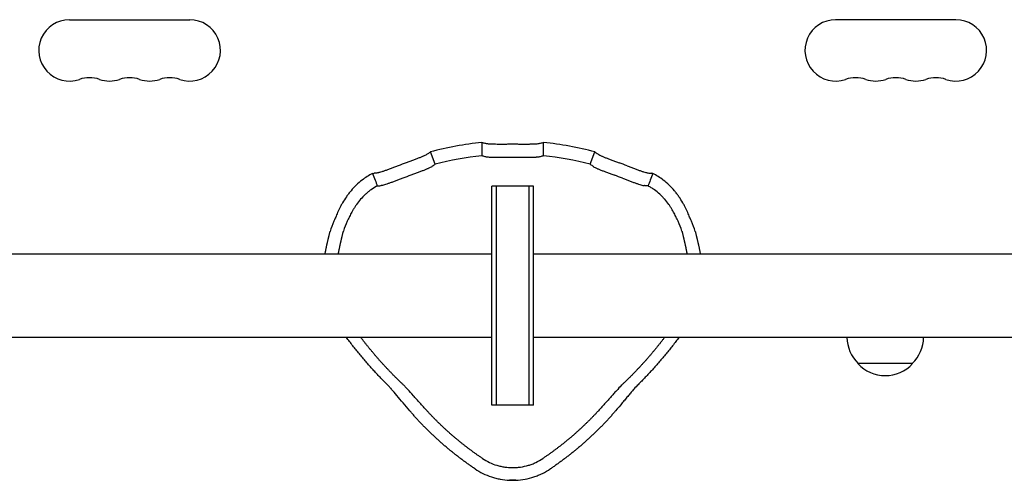
# Model space of a CAD drawing. Units: millimetres. Extents: x -2926 to 3570, y -2790 to 2633.
# Drawn here: x 316 to 766, y -1166 to -956 of the extents above; entities that cross this region are included whole.
import ezdxf

# ---------------------------------------------------------------- set-up
doc = ezdxf.new("R2010")
doc.units = ezdxf.units.MM
doc.header["$LTSCALE"] = 20
doc.layers.add('2d', color=230, linetype='Continuous')

msp = doc.modelspace()

# ---------------------------------------------------------------- linework, layer by layer
at = {"layer": '2d'}
for p, q in [((338.5, -956), (393.5, -956)), ((743.5, -956), (688.5, -956)), ((505.54, -1022.01), (503.41, -1016.32)), ((526.92, -1012.07), (526.92, -1018.14)), ((555.08, -1018.14), (555.08, -1012.07)), ((576.46, -1022.01), (578.59, -1016.32)), ((477.04, -1026.19), (478.17, -1029.21)), ((604.96, -1026.19), (603.83, -1029.21)), ((550.5, -1032), (531.5, -1032)), ((531.5, -1132), (531.5, -1032)), ((533.5, -1032), (533.5, -1132)), ((548.5, -1132), (548.5, -1032)), ((550.5, -1132), (550.5, -1032)), ((531.5, -1063), (104, -1063)), ((978, -1063), (550.5, -1063)), ((531.5, -1101), (104, -1101)), ((978, -1101), (550.5, -1101)), ((723.7, -1113), (698.7, -1113)), ((550.5, -1132), (531.5, -1132)), ((542.48, -1166.21), (539.52, -1166.21))]:
    msp.add_line(p, q, dxfattribs=at)
for centre, radius, start, end in [((338.5, -970), 14, 90, 289.1099), ((393.5, -970), 14, 250.8901, 90), ((688.5, -970), 14, 90, 289.1099), ((743.5, -970), 14, 250.8901, 90), ((347.67, -996.46), 14, 70.8901, 109.1099), ((356.83, -970), 14, 250.8901, 289.1099), ((366, -996.46), 14, 70.8901, 109.1099), ((375.17, -970), 14, 250.8901, 289.1099), ((384.33, -996.46), 14, 70.8901, 109.1099), ((697.67, -996.46), 14, 70.8901, 109.1099), ((706.83, -970), 14, 250.8901, 289.1099), ((716, -996.46), 14, 70.8901, 109.1099), ((725.17, -970), 14, 250.8901, 289.1099), ((734.33, -996.46), 14, 70.8901, 109.1099), ((541, -1157.06), 145.67, 95.5462, 104.9538), ((541, -1157.06), 144.19, 89.2268, 90.7732), ((541, -1157.06), 145.67, 75.0462, 84.4538), ((541, -1157.06), 139.63, 95.7869, 104.7131), ((541, -1157.06), 138.15, 89.193, 90.807), ((541, -1157.06), 139.63, 75.2869, 84.2131), ((541, -1157.06), 144.19, 109.7268, 111.2732), ((541, -1157.06), 144.19, 68.7268, 70.2732), ((541, -1157.06), 138.15, 109.693, 111.307), ((541, -1157.06), 138.15, 68.693, 70.307), ((710.7, -1100.81), 17, 180.6413, 225.8135), ((711.7, -1100.81), 17, 314.1865, 359.3587), ((711.2, -1101.48), 17, 222.6679, 317.3321)]:
    msp.add_arc(centre, radius, start, end, dxfattribs=at)
for points in [[(503.41, -1016.32), (503, -1016.63), (502.58, -1016.94), (502.17, -1017.25)], [(503.41, -1016.32), (503, -1016.63), (502.58, -1016.94), (502.17, -1017.25)], [(528.41, -1012.51), (527.91, -1012.36), (527.42, -1012.22), (526.92, -1012.07)], [(555.08, -1012.07), (554.58, -1012.22), (554.09, -1012.36), (553.59, -1012.51)], [(578.59, -1016.32), (579, -1016.63), (579.42, -1016.94), (579.83, -1017.25)], [(528.41, -1018.57), (527.91, -1018.43), (527.42, -1018.28), (526.92, -1018.14)], [(555.08, -1018.14), (554.58, -1018.28), (554.09, -1018.43), (553.59, -1018.57)], [(505.54, -1022.01), (505.12, -1022.31), (504.71, -1022.62), (504.29, -1022.93)], [(505.54, -1022.01), (505.12, -1022.31), (504.71, -1022.62), (504.29, -1022.93)], [(576.46, -1022.01), (576.88, -1022.31), (577.29, -1022.62), (577.71, -1022.93)], [(477.04, -1026.19), (475.34, -1027.04), (473.73, -1028.05), (472.22, -1029.21)], [(477.04, -1026.19), (477.28, -1026.17), (477.51, -1026.15), (477.75, -1026.13)], [(478.59, -1026.07), (478.31, -1026.09), (478.03, -1026.11), (477.75, -1026.13)], [(478.17, -1029.21), (478.51, -1030.11), (478.82, -1031), (479.12, -1031.89)], [(603.83, -1029.21), (603.49, -1030.11), (603.18, -1031), (602.88, -1031.89)], [(603.41, -1026.07), (603.69, -1026.09), (603.97, -1026.11), (604.25, -1026.13)], [(604.96, -1026.19), (604.72, -1026.17), (604.49, -1026.15), (604.25, -1026.13)], [(609.78, -1029.21), (608.27, -1028.05), (606.66, -1027.04), (604.96, -1026.19)], [(479.12, -1031.89), (479.64, -1031.84), (480.18, -1031.79), (480.71, -1031.75)], [(480.71, -1031.75), (480.76, -1031.75), (480.81, -1031.74), (480.86, -1031.74)], [(601.29, -1031.75), (601.24, -1031.75), (601.19, -1031.74), (601.14, -1031.74)], [(602.88, -1031.89), (602.36, -1031.84), (601.82, -1031.79), (601.29, -1031.75)], [(459.32, -1048.01), (458.58, -1049.56), (458, -1051.11), (457.6, -1052.68)], [(465.44, -1048.01), (464.67, -1049.48), (464.09, -1050.96), (463.7, -1052.46)], [(618.3, -1052.46), (617.91, -1050.96), (617.33, -1049.48), (616.56, -1048.01)], [(624.4, -1052.68), (624, -1051.11), (623.42, -1049.56), (622.68, -1048.01)], [(539.52, -1166.21), (540.51, -1166.26), (541.49, -1166.26), (542.48, -1166.21)]]:
    msp.add_open_spline(points, degree=3, dxfattribs=at)
for points, knots in [([(539.05, -1012.88), (538.45, -1012.89), (537.86, -1012.9), (536.7, -1012.91), (536.12, -1012.91), (535.27, -1012.91), (534.99, -1012.91), (534.44, -1012.9), (534.17, -1012.9), (533.39, -1012.89), (532.89, -1012.89), (532.17, -1012.87), (531.94, -1012.86), (531.49, -1012.84), (531.28, -1012.83), (530.66, -1012.8), (530.29, -1012.78), (529.78, -1012.74), (529.61, -1012.72), (529.32, -1012.68), (529.18, -1012.67), (528.8, -1012.6), (528.58, -1012.56), (528.41, -1012.51)], [0, 0, 0, 0, 0.00177402, 0.00177402, 0.00354804, 0.00354804, 0.00443505, 0.00443505, 0.00532206, 0.00532206, 0.00709608, 0.00709608, 0.00798309, 0.00798309, 0.0088701, 0.0088701, 0.01064412, 0.01064412, 0.01153114, 0.01153114, 0.01241815, 0.01241815, 0.01419217, 0.01419217, 0.01419217, 0.01419217]), ([(553.59, -1012.51), (553.42, -1012.56), (553.2, -1012.6), (552.69, -1012.68), (552.4, -1012.72), (551.89, -1012.76), (551.71, -1012.78), (551.33, -1012.8), (551.13, -1012.81), (550.52, -1012.84), (550.07, -1012.86), (549.36, -1012.88), (549.11, -1012.88), (548.61, -1012.89), (548.35, -1012.9), (547.57, -1012.91), (547.02, -1012.91), (546.18, -1012.91), (545.89, -1012.91), (545.31, -1012.91), (545.02, -1012.9), (544.14, -1012.9), (543.55, -1012.89), (542.95, -1012.88)], [0, 0, 0, 0, 0.00177394, 0.00177394, 0.00354788, 0.00354788, 0.00443485, 0.00443485, 0.00532182, 0.00532182, 0.00709576, 0.00709576, 0.00798273, 0.00798273, 0.0088697, 0.0088697, 0.01064364, 0.01064364, 0.01153061, 0.01153061, 0.01241758, 0.01241758, 0.01419152, 0.01419152, 0.01419152, 0.01419152]), ([(502.17, -1017.25), (502.03, -1017.36), (501.84, -1017.48), (501.4, -1017.73), (501.13, -1017.87), (500.67, -1018.09), (500.51, -1018.16), (500.16, -1018.32), (499.98, -1018.4), (499.42, -1018.64), (499.01, -1018.81), (498.34, -1019.08), (498.11, -1019.17), (497.65, -1019.36), (497.41, -1019.45), (496.67, -1019.73), (496.17, -1019.92), (495.37, -1020.22), (495.1, -1020.32), (494.56, -1020.52), (494.28, -1020.62), (493.46, -1020.93), (492.9, -1021.13), (492.33, -1021.33)], [0, 0, 0, 0, 0.00177092, 0.00177092, 0.00354183, 0.00354183, 0.00442729, 0.00442729, 0.00531275, 0.00531275, 0.00708366, 0.00708366, 0.00796912, 0.00796912, 0.00885458, 0.00885458, 0.0106255, 0.0106255, 0.01151095, 0.01151095, 0.01239641, 0.01239641, 0.01416733, 0.01416733, 0.01416733, 0.01416733]), ([(539.05, -1018.92), (538.45, -1018.93), (537.86, -1018.94), (536.7, -1018.95), (536.12, -1018.95), (535.27, -1018.95), (534.99, -1018.95), (534.44, -1018.95), (534.17, -1018.95), (533.39, -1018.94), (532.89, -1018.93), (532.17, -1018.92), (531.94, -1018.91), (531.49, -1018.9), (531.28, -1018.89), (530.66, -1018.86), (530.29, -1018.84), (529.78, -1018.79), (529.61, -1018.78), (529.32, -1018.74), (529.18, -1018.73), (528.8, -1018.67), (528.58, -1018.62), (528.41, -1018.57)], [0, 0, 0, 0, 0.00177394, 0.00177394, 0.00354788, 0.00354788, 0.00443485, 0.00443485, 0.00532182, 0.00532182, 0.00709576, 0.00709576, 0.00798273, 0.00798273, 0.0088697, 0.0088697, 0.01064364, 0.01064364, 0.01153061, 0.01153061, 0.01241758, 0.01241758, 0.01419152, 0.01419152, 0.01419152, 0.01419152]), ([(553.59, -1018.57), (553.42, -1018.62), (553.2, -1018.67), (552.69, -1018.74), (552.4, -1018.78), (551.89, -1018.82), (551.71, -1018.83), (551.33, -1018.86), (551.13, -1018.87), (550.52, -1018.9), (550.07, -1018.91), (549.36, -1018.93), (549.11, -1018.93), (548.61, -1018.94), (548.35, -1018.94), (547.57, -1018.95), (547.02, -1018.95), (546.18, -1018.95), (545.89, -1018.95), (545.31, -1018.95), (545.02, -1018.94), (544.14, -1018.94), (543.55, -1018.93), (542.95, -1018.92)], [0, 0, 0, 0, 0.00177387, 0.00177387, 0.00354774, 0.00354774, 0.00443467, 0.00443467, 0.00532161, 0.00532161, 0.00709547, 0.00709547, 0.00798241, 0.00798241, 0.00886934, 0.00886934, 0.01064321, 0.01064321, 0.01153015, 0.01153015, 0.01241708, 0.01241708, 0.01419095, 0.01419095, 0.01419095, 0.01419095]), ([(579.83, -1017.25), (579.97, -1017.36), (580.16, -1017.48), (580.6, -1017.73), (580.87, -1017.87), (581.33, -1018.09), (581.49, -1018.16), (581.84, -1018.32), (582.02, -1018.4), (582.58, -1018.64), (582.99, -1018.81), (583.66, -1019.08), (583.89, -1019.17), (584.35, -1019.36), (584.59, -1019.45), (585.33, -1019.73), (585.83, -1019.92), (586.63, -1020.22), (586.9, -1020.32), (587.44, -1020.52), (587.72, -1020.62), (588.54, -1020.93), (589.1, -1021.13), (589.67, -1021.33)], [0, 0, 0, 0, 0.00177092, 0.00177092, 0.00354183, 0.00354183, 0.00442729, 0.00442729, 0.00531275, 0.00531275, 0.00708366, 0.00708366, 0.00796912, 0.00796912, 0.00885458, 0.00885458, 0.0106255, 0.0106255, 0.01151095, 0.01151095, 0.01239641, 0.01239641, 0.01416733, 0.01416733, 0.01416733, 0.01416733]), ([(488.69, -1022.69), (488.13, -1022.91), (487.58, -1023.12), (486.49, -1023.54), (485.95, -1023.74), (485.16, -1024.04), (484.89, -1024.14), (484.38, -1024.33), (484.13, -1024.42), (483.39, -1024.69), (482.92, -1024.85), (482.24, -1025.09), (482.02, -1025.16), (481.6, -1025.3), (481.39, -1025.37), (480.8, -1025.56), (480.44, -1025.67), (479.95, -1025.8), (479.79, -1025.85), (479.5, -1025.92), (479.36, -1025.95), (478.98, -1026.03), (478.76, -1026.06), (478.59, -1026.07)], [0, 0, 0, 0, 0.00177092, 0.00177092, 0.00354184, 0.00354184, 0.0044273, 0.0044273, 0.00531277, 0.00531277, 0.00708369, 0.00708369, 0.00796915, 0.00796915, 0.00885461, 0.00885461, 0.01062553, 0.01062553, 0.01151099, 0.01151099, 0.01239645, 0.01239645, 0.01416737, 0.01416737, 0.01416737, 0.01416737]), ([(504.29, -1022.93), (504.15, -1023.04), (503.97, -1023.16), (503.52, -1023.41), (503.26, -1023.54), (502.79, -1023.76), (502.63, -1023.84), (502.28, -1023.99), (502.1, -1024.07), (501.54, -1024.31), (501.13, -1024.48), (500.46, -1024.75), (500.23, -1024.84), (499.76, -1025.02), (499.52, -1025.11), (498.79, -1025.39), (498.28, -1025.59), (497.49, -1025.88), (497.22, -1025.98), (496.67, -1026.18), (496.4, -1026.28), (495.57, -1026.58), (495.01, -1026.79), (494.45, -1026.99)], [0, 0, 0, 0, 0.00177084, 0.00177084, 0.00354168, 0.00354168, 0.0044271, 0.0044271, 0.00531251, 0.00531251, 0.00708335, 0.00708335, 0.00796877, 0.00796877, 0.00885419, 0.00885419, 0.01062503, 0.01062503, 0.01151045, 0.01151045, 0.01239587, 0.01239587, 0.01416671, 0.01416671, 0.01416671, 0.01416671]), ([(504.29, -1022.93), (504.15, -1023.04), (503.97, -1023.16), (503.52, -1023.41), (503.26, -1023.54), (502.79, -1023.76), (502.63, -1023.84), (502.28, -1023.99), (502.1, -1024.07), (501.54, -1024.31), (501.13, -1024.48), (500.46, -1024.75), (500.23, -1024.84), (499.76, -1025.02), (499.52, -1025.11), (498.79, -1025.39), (498.28, -1025.59), (497.49, -1025.88), (497.22, -1025.98), (496.67, -1026.18), (496.4, -1026.28), (495.57, -1026.58), (495.01, -1026.79), (494.45, -1026.99)], [0, 0, 0, 0, 0.00177084, 0.00177084, 0.00354168, 0.00354168, 0.0044271, 0.0044271, 0.00531251, 0.00531251, 0.00708335, 0.00708335, 0.00796877, 0.00796877, 0.00885419, 0.00885419, 0.01062503, 0.01062503, 0.01151045, 0.01151045, 0.01239587, 0.01239587, 0.01416671, 0.01416671, 0.01416671, 0.01416671]), ([(504.29, -1022.93), (504.15, -1023.04), (503.97, -1023.16), (503.52, -1023.41), (503.26, -1023.54), (502.79, -1023.76), (502.63, -1023.84), (502.28, -1023.99), (502.1, -1024.07), (501.54, -1024.31), (501.13, -1024.48), (500.46, -1024.75), (500.23, -1024.84), (499.76, -1025.02), (499.52, -1025.11), (498.79, -1025.39), (498.28, -1025.59), (497.49, -1025.88), (497.22, -1025.98), (496.67, -1026.18), (496.4, -1026.28), (495.57, -1026.58), (495.01, -1026.79), (494.45, -1026.99)], [0, 0, 0, 0, 0.00177084, 0.00177084, 0.00354168, 0.00354168, 0.0044271, 0.0044271, 0.00531251, 0.00531251, 0.00708335, 0.00708335, 0.00796877, 0.00796877, 0.00885419, 0.00885419, 0.01062503, 0.01062503, 0.01151045, 0.01151045, 0.01239587, 0.01239587, 0.01416671, 0.01416671, 0.01416671, 0.01416671]), ([(577.71, -1022.93), (577.85, -1023.04), (578.03, -1023.16), (578.48, -1023.41), (578.74, -1023.54), (579.21, -1023.76), (579.37, -1023.84), (579.72, -1023.99), (579.9, -1024.07), (580.46, -1024.31), (580.87, -1024.48), (581.54, -1024.75), (581.77, -1024.84), (582.24, -1025.02), (582.48, -1025.11), (583.21, -1025.39), (583.72, -1025.59), (584.51, -1025.88), (584.78, -1025.98), (585.33, -1026.18), (585.6, -1026.28), (586.43, -1026.58), (586.99, -1026.79), (587.55, -1026.99)], [0, 0, 0, 0, 0.00177084, 0.00177084, 0.00354168, 0.00354168, 0.0044271, 0.0044271, 0.00531251, 0.00531251, 0.00708335, 0.00708335, 0.00796877, 0.00796877, 0.00885419, 0.00885419, 0.01062503, 0.01062503, 0.01151045, 0.01151045, 0.01239587, 0.01239587, 0.01416671, 0.01416671, 0.01416671, 0.01416671]), ([(593.31, -1022.69), (593.87, -1022.91), (594.42, -1023.12), (595.51, -1023.54), (596.05, -1023.74), (596.84, -1024.04), (597.11, -1024.14), (597.62, -1024.33), (597.87, -1024.42), (598.61, -1024.69), (599.08, -1024.85), (599.76, -1025.09), (599.98, -1025.16), (600.4, -1025.3), (600.61, -1025.37), (601.2, -1025.56), (601.56, -1025.67), (602.05, -1025.8), (602.21, -1025.85), (602.5, -1025.92), (602.64, -1025.95), (603.02, -1026.03), (603.24, -1026.06), (603.41, -1026.07)], [0, 0, 0, 0, 0.00177092, 0.00177092, 0.00354184, 0.00354184, 0.0044273, 0.0044273, 0.00531277, 0.00531277, 0.00708369, 0.00708369, 0.00796915, 0.00796915, 0.00885461, 0.00885461, 0.01062553, 0.01062553, 0.01151099, 0.01151099, 0.01239645, 0.01239645, 0.01416737, 0.01416737, 0.01416737, 0.01416737]), ([(472.22, -1029.21), (470.34, -1030.67), (468.65, -1032.3), (466.77, -1034.52), (466.4, -1034.97), (465.7, -1035.88), (465.37, -1036.34), (464.41, -1037.72), (463.83, -1038.64), (463.04, -1040), (462.78, -1040.46), (462.32, -1041.34), (462.1, -1041.77), (461.48, -1043.03), (461.12, -1043.82), (460.65, -1044.92), (460.5, -1045.28), (460.22, -1045.94), (460.09, -1046.25), (459.73, -1047.11), (459.52, -1047.6), (459.32, -1048.01)], [0, 0, 0, 0, 0.00705571, 0.00705571, 0.00881963, 0.00881963, 0.01058356, 0.01058356, 0.01411141, 0.01411141, 0.01587534, 0.01587534, 0.01763926, 0.01763926, 0.02116712, 0.02116712, 0.02293104, 0.02293104, 0.02469497, 0.02469497, 0.02822282, 0.02822282, 0.02822282, 0.02822282]), ([(490.8, -1028.35), (490.26, -1028.56), (489.73, -1028.77), (488.68, -1029.17), (488.16, -1029.37), (487.39, -1029.66), (487.13, -1029.75), (486.63, -1029.94), (486.39, -1030.03), (485.67, -1030.29), (485.21, -1030.46), (484.55, -1030.69), (484.33, -1030.77), (483.91, -1030.91), (483.71, -1030.97), (483.13, -1031.17), (482.77, -1031.28), (482.11, -1031.47), (481.81, -1031.55), (481.28, -1031.67), (481.05, -1031.71), (480.86, -1031.74)], [0, 0, 0, 0, 0.00171171, 0.00171171, 0.00342341, 0.00342341, 0.00427926, 0.00427926, 0.00513512, 0.00513512, 0.00684682, 0.00684682, 0.00770268, 0.00770268, 0.00855853, 0.00855853, 0.01027023, 0.01027023, 0.01198194, 0.01198194, 0.01369364, 0.01369364, 0.01369364, 0.01369364]), ([(591.2, -1028.35), (591.74, -1028.56), (592.27, -1028.77), (593.32, -1029.17), (593.84, -1029.37), (594.61, -1029.66), (594.87, -1029.75), (595.37, -1029.94), (595.61, -1030.03), (596.33, -1030.29), (596.79, -1030.46), (597.45, -1030.69), (597.67, -1030.77), (598.09, -1030.91), (598.29, -1030.97), (598.87, -1031.17), (599.23, -1031.28), (599.89, -1031.47), (600.19, -1031.55), (600.72, -1031.67), (600.95, -1031.71), (601.14, -1031.74)], [0, 0, 0, 0, 0.00171171, 0.00171171, 0.00342341, 0.00342341, 0.00427926, 0.00427926, 0.00513512, 0.00513512, 0.00684682, 0.00684682, 0.00770268, 0.00770268, 0.00855853, 0.00855853, 0.01027023, 0.01027023, 0.01198194, 0.01198194, 0.01369364, 0.01369364, 0.01369364, 0.01369364]), ([(622.68, -1048.01), (622.48, -1047.61), (622.27, -1047.11), (621.91, -1046.25), (621.78, -1045.94), (621.51, -1045.28), (621.36, -1044.93), (620.88, -1043.83), (620.52, -1043.04), (619.91, -1041.78), (619.69, -1041.35), (619.22, -1040.47), (618.97, -1040.02), (618.18, -1038.65), (617.6, -1037.73), (616.65, -1036.36), (616.31, -1035.9), (615.61, -1034.99), (615.25, -1034.53), (614.12, -1033.2), (613.32, -1032.35), (611.62, -1030.72), (610.72, -1029.94), (609.78, -1029.21)], [0, 0, 0, 0, 0.00352819, 0.00352819, 0.00529229, 0.00529229, 0.00705638, 0.00705638, 0.01058457, 0.01058457, 0.01234867, 0.01234867, 0.01411276, 0.01411276, 0.01764095, 0.01764095, 0.01940505, 0.01940505, 0.02116914, 0.02116914, 0.02469733, 0.02469733, 0.02822552, 0.02822552, 0.02822552, 0.02822552]), ([(479.12, -1031.89), (478.13, -1032.42), (477.2, -1033), (475.86, -1033.95), (475.42, -1034.28), (474.57, -1034.97), (474.15, -1035.33), (472.14, -1037.17), (470.79, -1038.76), (469.37, -1040.76), (469.11, -1041.16), (468.6, -1041.95), (468.37, -1042.33), (467.71, -1043.46), (467.33, -1044.17), (466.82, -1045.17), (466.66, -1045.49), (466.37, -1046.09), (466.23, -1046.38), (465.85, -1047.17), (465.64, -1047.63), (465.44, -1048.01)], [0.00110521, 0.00110521, 0.00110521, 0.00110521, 0.0044262, 0.0044262, 0.00608669, 0.00608669, 0.00774718, 0.00774718, 0.01438914, 0.01438914, 0.01604964, 0.01604964, 0.01771013, 0.01771013, 0.02103111, 0.02103111, 0.0226916, 0.0226916, 0.02435209, 0.02435209, 0.02767308, 0.02767308, 0.02767308, 0.02767308]), ([(616.56, -1048.01), (616.36, -1047.63), (616.15, -1047.17), (615.77, -1046.38), (615.63, -1046.1), (615.34, -1045.5), (615.19, -1045.18), (614.68, -1044.18), (614.3, -1043.47), (613.64, -1042.35), (613.41, -1041.96), (612.91, -1041.19), (612.64, -1040.79), (611.79, -1039.58), (611.17, -1038.78), (610.15, -1037.61), (609.79, -1037.22), (609.05, -1036.45), (608.66, -1036.07), (607.46, -1034.97), (606.61, -1034.28), (605.26, -1033.33), (604.8, -1033.02), (603.86, -1032.43), (603.38, -1032.15), (602.88, -1031.89)], [0, 0, 0, 0, 0.00331883, 0.00331883, 0.00497825, 0.00497825, 0.00663766, 0.00663766, 0.00995649, 0.00995649, 0.01161591, 0.01161591, 0.01327533, 0.01327533, 0.01659416, 0.01659416, 0.01825357, 0.01825357, 0.01991299, 0.01991299, 0.02323182, 0.02323182, 0.02489124, 0.02489124, 0.02655065, 0.02655065, 0.02655065, 0.02655065]), ([(494.01, -1134.57), (492.94, -1133.32), (491.92, -1132.11), (489.96, -1129.78), (489.03, -1128.66), (487.25, -1126.54), (486.44, -1125.58), (485.34, -1124.32), (484.99, -1123.92), (484.33, -1123.21), (484.03, -1122.89), (483.75, -1122.61)], [0.00000027, 0.00000027, 0.00000027, 0.00000027, 0.00504276, 0.00504276, 0.01008525, 0.01008525, 0.01512774, 0.01512774, 0.01764899, 0.01764899, 0.02017024, 0.02017024, 0.02017024, 0.02017024]), ([(501.87, -1134.57), (500.74, -1133.33), (499.65, -1132.13), (498.1, -1130.39), (497.59, -1129.82), (496.6, -1128.71), (496.11, -1128.16), (494.7, -1126.57), (493.84, -1125.61), (492.86, -1124.55), (492.67, -1124.34), (492.3, -1123.95), (492.12, -1123.76), (491.6, -1123.21), (491.27, -1122.89), (490.98, -1122.61)], [0.00000028, 0.00000028, 0.00000028, 0.00000028, 0.00513066, 0.00513066, 0.00769585, 0.00769585, 0.01026104, 0.01026104, 0.01539142, 0.01539142, 0.01667401, 0.01667401, 0.01795661, 0.01795661, 0.0205218, 0.0205218, 0.0205218, 0.0205218]), ([(501.87, -1134.57), (500.74, -1133.33), (499.65, -1132.13), (498.1, -1130.39), (497.59, -1129.82), (496.6, -1128.71), (496.11, -1128.16), (494.7, -1126.57), (493.84, -1125.61), (492.86, -1124.55), (492.67, -1124.34), (492.3, -1123.95), (492.12, -1123.76), (491.6, -1123.21), (491.27, -1122.89), (490.98, -1122.61)], [0.00000028, 0.00000028, 0.00000028, 0.00000028, 0.00513066, 0.00513066, 0.00769585, 0.00769585, 0.01026104, 0.01026104, 0.01539142, 0.01539142, 0.01667401, 0.01667401, 0.01795661, 0.01795661, 0.0205218, 0.0205218, 0.0205218, 0.0205218]), ([(591.02, -1122.61), (590.43, -1123.17), (589.74, -1123.89), (588.77, -1124.95), (588.57, -1125.17), (588.16, -1125.62), (587.94, -1125.85), (587.29, -1126.58), (586.84, -1127.08), (585.91, -1128.13), (585.43, -1128.67), (584.44, -1129.79), (583.93, -1130.37), (582.35, -1132.13), (581.26, -1133.33), (580.13, -1134.57)], [0.00000022, 0.00000022, 0.00000022, 0.00000022, 0.0051363, 0.0051363, 0.00642032, 0.00642032, 0.00770434, 0.00770434, 0.01027238, 0.01027238, 0.01284042, 0.01284042, 0.01540846, 0.01540846, 0.02054454, 0.02054454, 0.02054454, 0.02054454]), ([(598.25, -1122.61), (597.7, -1123.17), (597.05, -1123.87), (595.95, -1125.13), (595.56, -1125.58), (594.74, -1126.54), (594.32, -1127.05), (593.45, -1128.09), (592.99, -1128.63), (592.06, -1129.75), (591.58, -1130.33), (590.09, -1132.1), (589.06, -1133.32), (587.99, -1134.57)], [0.00000022, 0.00000022, 0.00000022, 0.00000022, 0.00505185, 0.00505185, 0.00757766, 0.00757766, 0.01010347, 0.01010347, 0.01262929, 0.01262929, 0.0151551, 0.0151551, 0.02020673, 0.02020673, 0.02020673, 0.02020673]), ([(527.28, -1156.34), (528.28, -1157.01), (529.32, -1157.6), (531.49, -1158.63), (532.62, -1159.06), (534.37, -1159.59), (534.96, -1159.75), (536.15, -1160.01), (536.75, -1160.12), (538.55, -1160.39), (539.76, -1160.48), (541.59, -1160.48), (542.2, -1160.46), (543.43, -1160.37), (544.03, -1160.3), (545.84, -1160.04), (547.02, -1159.77), (548.76, -1159.25), (549.33, -1159.05), (550.47, -1158.62), (551.03, -1158.38), (552.67, -1157.6), (553.72, -1157.01), (554.72, -1156.34)], [0, 0, 0, 0, 0.0036411, 0.0036411, 0.00728219, 0.00728219, 0.00910274, 0.00910274, 0.01092329, 0.01092329, 0.01456439, 0.01456439, 0.01638494, 0.01638494, 0.01820548, 0.01820548, 0.02184658, 0.02184658, 0.02366713, 0.02366713, 0.02548768, 0.02548768, 0.02912878, 0.02912878, 0.02912878, 0.02912878]), ([(523.83, -1161.06), (524.98, -1161.83), (526.17, -1162.52), (528.65, -1163.72), (529.93, -1164.25), (531.92, -1164.9), (532.59, -1165.1), (533.96, -1165.45), (534.64, -1165.6), (536.71, -1165.98), (538.11, -1166.14), (539.52, -1166.21)], [0, 0, 0, 0, 0.00418416, 0.00418416, 0.00836831, 0.00836831, 0.01046039, 0.01046039, 0.01255247, 0.01255247, 0.01673662, 0.01673662, 0.01673662, 0.01673662]), ([(542.48, -1166.21), (543.89, -1166.14), (545.28, -1165.98), (548.02, -1165.48), (549.37, -1165.13), (551.36, -1164.48), (552.02, -1164.24), (553.31, -1163.71), (553.95, -1163.43), (555.82, -1162.52), (557.02, -1161.83), (558.17, -1161.06)], [0, 0, 0, 0, 0.00418383, 0.00418383, 0.00836766, 0.00836766, 0.01045957, 0.01045957, 0.01255148, 0.01255148, 0.01673531, 0.01673531, 0.01673531, 0.01673531])]:
    msp.add_open_spline(points, degree=3, knots=knots, dxfattribs=at)
for points, weights in [([(455.28, -1063), (455.94, -1059.53), (456.72, -1056.09), (457.6, -1052.68)], [0.999881800477, 0.999563422523, 0.999602822364, 1]), ([(461.36, -1063), (462.03, -1059.46), (462.81, -1055.94), (463.7, -1052.46)], [0.999868837869, 0.99950686884, 0.999550589551, 1]), ([(618.3, -1052.46), (619.19, -1055.94), (619.97, -1059.46), (620.64, -1063)], [1, 0.999550589551, 0.99950686884, 0.999868837869]), ([(624.4, -1052.68), (625.28, -1056.09), (626.06, -1059.53), (626.72, -1063)], [1, 0.999602822364, 0.999563422523, 0.999881800477]), ([(483.75, -1122.61), (476.99, -1115.93), (470.75, -1108.71), (465.05, -1101)], [1, 0.997882332995, 0.997782441888, 0.999700326678]), ([(490.98, -1122.61), (483.96, -1115.98), (477.48, -1108.76), (471.58, -1101)], [1, 0.997644186488, 0.997533712797, 0.99966857893]), ([(610.42, -1101), (604.52, -1108.76), (598.04, -1115.98), (591.02, -1122.61)], [0.99966857893, 0.997533712797, 0.997644186488, 1]), ([(616.95, -1101), (611.25, -1108.71), (605.01, -1115.93), (598.25, -1122.61)], [0.999700326678, 0.997782441888, 0.997882332995, 1]), ([(523.83, -1161.06), (512.72, -1153.61), (502.72, -1144.72), (494.01, -1134.57)], [1, 0.993890817783, 0.993890817783, 1]), ([(527.28, -1156.34), (517.97, -1150.1), (509.46, -1142.81), (501.87, -1134.57)], [1, 0.995331418671, 0.995331418671, 1]), ([(527.28, -1156.34), (517.97, -1150.1), (509.46, -1142.81), (501.87, -1134.57)], [1, 0.995331418671, 0.995331418671, 1]), ([(527.28, -1156.34), (517.97, -1150.1), (509.46, -1142.81), (501.87, -1134.57)], [1, 0.995331418671, 0.995331418671, 1]), ([(580.13, -1134.57), (572.54, -1142.81), (564.03, -1150.1), (554.72, -1156.34)], [1, 0.995331418671, 0.995331418671, 1]), ([(587.99, -1134.57), (579.28, -1144.72), (569.28, -1153.61), (558.17, -1161.06)], [1, 0.993890817783, 0.993890817783, 1])]:
    msp.add_rational_spline(points, weights, degree=3, dxfattribs=at)

doc.saveas('drawing.dxf')
